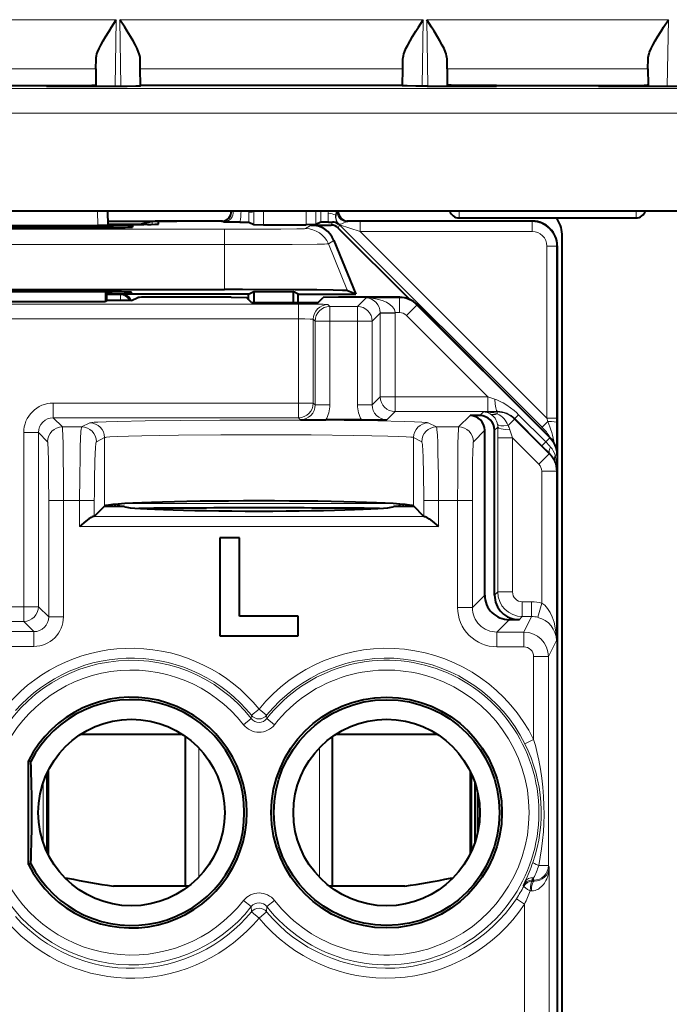
# Model space of a CAD drawing. Extents: x 0 to 420, y 0 to 297.
# Drawn here: x 364 to 374, y 129 to 145 of the extents above; entities that cross this region are included whole.
import ezdxf

# ---------------------------------------------------------------- set-up
doc = ezdxf.new("R2010")
doc.units = 0

msp = doc.modelspace()

# ---------------------------------------------------------------- linework, layer by layer
at = {"color": 7, "lineweight": 18}
for p, q in [((361.187744, 144.732269), (365.127045, 144.732269)), ((365.127045, 144.732269), (365.108154, 143.648911)), ((365.184143, 144.732269), (365.203033, 143.649048)), ((365.184143, 144.732269), (370.130646, 144.732269)), ((370.130646, 144.732269), (370.111725, 143.649048)), ((370.187744, 144.732269), (370.206635, 143.648911)), ((370.187744, 144.732269), (374.127045, 144.732269)), ((374.127045, 144.732269), (374.108154, 143.648911)), ((361.521057, 143.933929), (364.793701, 143.933929)), ((365.518066, 143.933929), (369.796722, 143.933929)), ((370.521057, 143.933929), (373.793732, 143.933929)), ((364.635193, 143.662262), (364.634949, 143.648911)), ((370.679596, 143.662262), (370.67984, 143.648911)), ((373.635193, 143.662262), (373.634949, 143.648911)), ((341.587433, 143.608994), (379.027344, 143.608994)), ((340.787567, 143.209045), (379.827209, 143.209045)), ((364.822754, 141.613602), (364.826904, 141.376724)), ((367.28656, 141.431549), (367.28656, 141.608459)), ((367.366241, 141.391724), (367.366241, 141.613602)), ((367.526215, 141.39035), (367.526215, 141.613602)), ((368.221405, 141.613602), (368.221405, 141.39035)), ((368.381378, 141.613602), (368.381378, 141.391724)), ((368.46106, 141.431549), (368.46106, 141.613602)), ((368.583282, 141.578735), (368.586609, 141.613556)), ((368.702637, 141.548706), (368.715088, 141.613541)), ((368.725739, 141.613586), (368.710114, 141.547379)), ((370.7146, 141.502258), (370.7146, 141.613342)), ((373.600159, 141.502258), (373.600159, 141.613342)), ((365.7117, 141.444916), (365.7117, 141.396759)), ((366.875824, 141.433258), (366.843994, 141.447418)), ((368.632294, 141.383545), (368.652832, 141.433167)), ((368.710114, 141.547379), (368.702637, 141.548706)), ((368.760681, 141.397583), (368.756622, 141.396469)), ((368.888062, 141.44043), (368.903625, 141.447418)), ((369.104614, 141.440765), (368.888062, 141.44043)), ((371.906311, 141.440765), (369.104614, 141.440765)), ((369.104614, 141.280777), (369.104614, 141.440765)), ((371.906311, 141.440765), (371.913818, 141.448288)), ((371.906311, 141.280777), (371.906311, 141.440765)), ((366.888306, 141.315338), (359.859314, 141.315338)), ((365.07309, 141.346954), (365.073608, 141.376526)), ((366.888306, 141.066422), (366.888306, 141.315338)), ((368.213623, 141.326752), (368.304047, 141.383545)), ((368.745422, 141.33667), (368.767975, 141.391144)), ((368.767975, 141.391144), (372.069214, 138.089905)), ((369.104614, 141.280777), (368.767975, 141.391144)), ((371.906311, 141.280777), (369.104614, 141.280777)), ((369.104614, 141.280777), (372.146301, 138.23909)), ((368.583954, 141.077835), (368.674408, 141.134644)), ((368.583954, 141.077835), (368.894989, 140.31514)), ((366.888306, 141.066422), (359.859314, 141.066422)), ((366.888306, 141.066422), (366.888306, 140.332291)), ((372.146301, 141.040787), (372.306305, 141.040787)), ((372.146301, 141.040787), (372.146301, 138.23909)), ((372.306305, 141.040787), (372.313812, 141.048309)), ((372.306305, 141.040787), (372.306305, 138.23909)), ((365.054199, 140.266144), (365.054688, 140.294067)), ((365.194336, 140.24855), (364.973816, 140.24855)), ((365.194336, 140.168564), (364.973816, 140.168564)), ((365.194183, 140.152435), (365.194336, 140.168564)), ((365.194336, 140.24855), (365.213806, 140.258286)), ((365.194336, 140.24855), (365.194336, 140.168564)), ((369.199005, 140.198441), (369.057953, 140.057404)), ((369.199005, 140.198441), (369.743103, 140.198441)), ((369.748016, 140.208282), (369.743103, 140.198441)), ((369.743103, 140.198441), (369.743103, 139.958481)), ((368.097961, 140.096497), (358.649658, 140.096497)), ((368.097961, 140.096497), (368.097961, 139.856537)), ((368.577881, 140.088272), (368.608765, 140.057404)), ((369.057953, 140.057404), (368.608765, 140.057404)), ((368.608765, 139.817444), (368.608765, 140.057404)), ((369.057953, 139.817444), (369.057953, 140.057404)), ((369.430725, 139.950241), (369.297913, 139.817444)), ((369.430725, 139.950531), (369.430695, 139.954071)), ((369.430725, 139.950241), (369.430725, 138.585175)), ((369.430725, 139.950241), (369.670685, 139.950241)), ((369.430908, 139.954361), (369.670624, 139.958481)), ((369.670624, 139.958481), (369.743103, 139.958481)), ((369.670685, 139.950241), (369.670624, 139.958481)), ((369.670685, 139.950241), (369.670685, 138.585175)), ((370.02594, 140.081268), (369.856232, 139.911606)), ((370.030853, 140.09111), (370.02594, 140.081268)), ((372.191772, 137.914856), (370.02594, 140.081268)), ((368.097961, 139.856537), (358.649658, 139.856537)), ((368.097961, 138.483231), (368.097961, 139.856537)), ((368.337921, 138.483231), (368.337921, 139.848312)), ((368.337921, 139.848312), (368.368774, 139.817444)), ((368.368774, 138.452362), (368.368774, 139.817444)), ((368.608765, 139.817444), (368.368774, 139.817444)), ((368.608765, 138.452362), (368.608765, 139.817444)), ((369.057953, 139.817444), (368.608765, 139.817444)), ((369.057953, 138.452362), (369.057953, 139.817444)), ((369.057953, 139.817444), (369.297913, 139.817444)), ((369.297913, 138.452362), (369.297913, 139.817444)), ((371.182312, 138.585175), (369.856232, 139.911606)), ((369.297913, 138.452362), (369.430725, 138.585175)), ((369.430725, 138.585175), (369.670685, 138.585175)), ((371.182312, 138.585175), (369.670685, 138.585175)), ((369.670685, 138.345215), (369.670685, 138.585175)), ((371.299805, 138.546158), (371.182312, 138.585175)), ((371.182312, 138.345215), (371.182312, 138.585175)), ((364.0979, 138.243271), (364.0979, 138.483231)), ((368.097961, 138.483231), (364.0979, 138.483231)), ((368.337921, 138.483231), (368.097961, 138.483231)), ((368.097961, 138.243271), (368.097961, 138.483231)), ((368.368774, 138.452362), (368.337921, 138.483231)), ((368.608765, 138.452362), (368.368774, 138.452362)), ((369.057953, 138.452362), (369.297913, 138.452362)), ((369.537903, 138.212402), (369.670685, 138.345215)), ((371.182312, 138.345215), (369.670685, 138.345215)), ((371.339081, 138.345428), (371.182312, 138.345215)), ((371.339081, 138.345428), (371.33609, 138.339478)), ((364.0979, 138.243271), (364.247742, 138.093414)), ((368.097961, 138.243271), (364.0979, 138.243271)), ((368.128815, 138.212402), (368.097961, 138.243271)), ((370.89386, 138.27951), (370.707764, 138.093414)), ((371.113831, 138.339478), (371.053833, 138.27951)), ((371.33609, 138.339478), (371.113831, 138.339478)), ((371.33609, 138.339478), (371.33609, 138.309189)), ((371.618896, 138.222336), (371.513489, 138.116943)), ((371.622681, 138.229919), (371.618896, 138.222336)), ((372.184753, 137.656509), (371.618896, 138.222336)), ((372.064758, 137.787842), (371.622681, 138.229919)), ((371.622833, 138.230087), (371.686188, 138.293472)), ((372.128265, 137.851364), (371.686188, 138.293472)), ((372.069214, 138.089905), (372.164307, 138.184998)), ((372.146301, 138.23909), (372.306305, 138.23909)), ((372.146301, 138.23909), (372.164307, 138.184998)), ((372.306305, 138.23909), (372.306244, 138.166962)), ((364.561646, 138.093414), (364.247742, 138.093414)), ((364.561646, 138.093414), (364.695496, 138.160324)), ((370.212128, 138.160324), (370.345978, 138.093414)), ((370.707764, 138.093414), (370.345978, 138.093414)), ((371.13382, 138.039551), (370.947723, 137.853455)), ((371.345825, 138.091568), (371.293823, 138.039551)), ((371.345825, 138.091568), (371.345551, 137.916367)), ((371.541931, 138.047699), (371.58551, 137.916367)), ((372.042572, 138.078873), (372.069214, 138.089905)), ((372.306244, 138.166962), (372.304718, 137.726639)), ((363.85791, 138.003311), (363.61795, 138.003311)), ((363.61795, 138.003311), (363.61795, 135.164139)), ((363.85791, 138.003311), (363.85791, 135.164139)), ((363.85791, 138.003311), (364.007782, 137.853455)), ((364.801483, 137.853455), (364.935333, 137.920364)), ((364.935333, 137.920364), (364.935333, 136.80336)), ((369.97226, 137.920364), (369.97226, 136.80336)), ((369.97226, 137.920364), (370.10614, 137.853455)), ((371.345551, 137.916367), (371.345551, 135.404114)), ((371.58551, 137.916367), (371.345551, 137.916367)), ((372.015076, 137.486832), (371.58551, 137.916367)), ((371.58551, 137.916367), (371.58551, 135.404114)), ((372.191772, 137.914856), (372.128265, 137.851364)), ((372.196686, 137.924713), (372.191772, 137.914856)), ((372.188782, 137.664597), (372.064758, 137.787842)), ((372.064941, 137.78801), (372.128265, 137.851364)), ((372.184753, 137.656509), (372.015076, 137.486832)), ((372.188782, 137.664597), (372.184753, 137.656509)), ((372.308899, 137.63208), (372.282959, 137.63208)), ((372.313812, 137.641876), (372.308899, 137.63208)), ((372.308899, 137.38765), (372.308899, 137.63208)), ((372.308899, 137.38765), (372.30191, 137.373688)), ((372.30191, 137.373688), (372.06192, 137.373688)), ((372.06192, 135.222748), (372.06192, 137.373688)), ((372.30191, 134.612442), (372.30191, 137.373688)), ((364.024231, 136.8936), (364.264221, 136.8936)), ((364.024231, 134.997818), (364.024231, 136.8936)), ((364.528687, 136.8936), (364.264221, 136.8936)), ((364.264221, 134.997818), (364.264221, 136.8936)), ((364.768555, 136.8936), (364.528687, 136.8936)), ((364.528687, 136.473969), (364.528687, 136.8936)), ((364.768555, 136.636566), (364.768555, 136.8936)), ((365.121948, 136.833649), (365.088562, 136.800293)), ((365.316376, 136.846909), (369.591248, 136.846909)), ((369.785675, 136.833649), (369.819031, 136.800293)), ((370.139069, 136.636566), (370.139069, 136.8936)), ((370.139069, 136.8936), (370.378906, 136.8936)), ((370.691284, 136.8936), (370.378906, 136.8936)), ((370.378906, 136.473969), (370.378906, 136.8936)), ((370.931244, 136.8936), (370.691284, 136.8936)), ((370.691284, 135.149826), (370.691284, 136.8936)), ((370.931244, 135.149826), (370.931244, 136.8936)), ((364.75293, 136.633865), (370.154694, 136.633865)), ((364.528687, 136.473969), (370.378906, 136.473969)), ((370.931244, 135.149826), (371.13382, 135.352371)), ((371.293823, 135.352371), (371.345551, 135.404114)), ((371.58551, 135.404114), (371.345551, 135.404114)), ((363.129639, 135.164139), (363.61795, 135.164139)), ((363.85791, 135.164139), (363.61795, 135.164139)), ((363.61795, 134.924179), (363.61795, 135.164139)), ((363.85791, 135.164139), (364.024231, 134.997818)), ((370.931244, 135.149826), (370.691284, 135.149826)), ((371.897827, 135.244141), (371.745483, 135.244141)), ((371.745483, 135.244141), (371.745483, 135.004181)), ((371.897827, 135.244141), (371.897827, 135.004181)), ((372.06192, 135.222748), (372.000458, 134.991028)), ((364.024231, 134.997818), (364.264221, 134.997818)), ((371.693756, 134.952438), (371.745483, 135.004181)), ((371.897827, 135.004181), (371.745483, 135.004181)), ((371.897827, 135.004181), (371.770691, 134.749878)), ((363.129639, 134.924179), (363.61795, 134.924179)), ((363.61795, 134.924179), (363.784271, 134.757858)), ((371.331207, 134.749878), (371.533752, 134.952438)), ((362.963348, 134.757858), (363.784271, 134.757858)), ((363.784271, 134.757858), (363.784271, 134.517899)), ((371.331207, 134.749878), (371.331207, 134.509918)), ((371.331207, 134.749878), (371.770691, 134.749878)), ((371.770691, 134.749878), (371.770691, 134.509918)), ((362.963348, 134.517899), (363.784271, 134.517899)), ((371.331207, 134.509918), (371.770691, 134.509918)), ((372.30191, 134.612442), (372.170654, 134.349915)), ((372.170654, 134.349915), (371.930664, 134.349915)), ((371.930664, 134.349915), (371.930664, 133.002121)), ((372.170654, 134.349915), (372.170654, 130.945084)), ((367.329529, 133.393906), (367.327881, 133.339813)), ((367.329529, 133.393906), (367.453796, 133.494659)), ((367.578064, 133.393906), (367.453796, 133.494659)), ((367.578064, 133.393906), (367.579712, 133.339813)), ((367.327545, 133.339539), (367.201996, 133.241119)), ((367.705627, 133.241119), (367.579712, 133.339813)), ((364.556885, 133.090088), (366.190735, 133.090088)), ((368.716888, 133.090088), (370.350739, 133.090088)), ((371.787872, 132.931), (371.930664, 133.002121)), ((366.470215, 130.755524), (366.470215, 132.861053)), ((368.437408, 130.755524), (368.437408, 132.861053)), ((363.935181, 131.317627), (363.935181, 132.29895)), ((372.170654, 130.945084), (372.013702, 130.945084)), ((372.182526, 130.921371), (372.170654, 130.945084)), ((372.182526, 130.921371), (372.182526, 127.866333)), ((364.333801, 130.699783), (364.333801, 130.737579)), ((370.573822, 130.699783), (370.573822, 130.737579)), ((371.761505, 130.620422), (371.787659, 130.678864)), ((371.930664, 130.705124), (371.902649, 130.705124)), ((371.911255, 130.690765), (371.902649, 130.705124)), ((371.902679, 130.705383), (371.930664, 130.742355)), ((371.937927, 130.690643), (371.911255, 130.690765)), ((371.930664, 130.705124), (371.930664, 130.742355)), ((371.937927, 130.690643), (371.930664, 130.705124)), ((371.770325, 130.606522), (371.761505, 130.620422)), ((371.893524, 130.53067), (371.874481, 130.530792)), ((367.201996, 130.375458), (367.327881, 130.276764)), ((367.580078, 130.277039), (367.705627, 130.375458)), ((371.649231, 130.404739), (371.782532, 130.316299)), ((367.327881, 130.276764), (367.330505, 130.190796)), ((367.330505, 130.190796), (367.453796, 130.088867)), ((367.577118, 130.190796), (367.453796, 130.088867)), ((367.579712, 130.276764), (367.577118, 130.190796)), ((371.782532, 130.316299), (371.782532, 127.866333))]:
    msp.add_line(p, q, dxfattribs=at)
at = {"color": 7, "lineweight": 40}
for p, q in [((364.793701, 143.933929), (364.795837, 144.091904)), ((365.518066, 143.933929), (365.51535, 144.092224)), ((369.796722, 143.933929), (369.799438, 144.092224)), ((370.521057, 143.933929), (370.518951, 144.091904)), ((373.793732, 143.933929), (373.795837, 144.091904)), ((364.793701, 143.933929), (364.795349, 143.672607)), ((365.522156, 143.662262), (365.518066, 143.933929)), ((369.792633, 143.662262), (369.796722, 143.933929)), ((370.521057, 143.933929), (370.51944, 143.672607)), ((373.793732, 143.933929), (373.795349, 143.672607)), ((362.323853, 143.662262), (363.990906, 143.662262)), ((363.990448, 143.648911), (363.990906, 143.662262)), ((363.990448, 143.648911), (365.122498, 143.648911)), ((363.990906, 143.662262), (364.635193, 143.662262)), ((364.795349, 143.672607), (364.794922, 143.648911)), ((365.522217, 143.655899), (365.522156, 143.662262)), ((369.792633, 143.662262), (365.522156, 143.662262)), ((369.792572, 143.655899), (369.792633, 143.662262)), ((370.192261, 143.648911), (371.324341, 143.648911)), ((370.51944, 143.672607), (370.519867, 143.648911)), ((371.323853, 143.662262), (370.679596, 143.662262)), ((371.324341, 143.648911), (371.323853, 143.662262)), ((371.323853, 143.662262), (372.990906, 143.662262)), ((372.990448, 143.648911), (372.990906, 143.662262)), ((372.990448, 143.648911), (374.122528, 143.648911)), ((372.990906, 143.662262), (373.635193, 143.662262)), ((373.795349, 143.672607), (373.794922, 143.648911)), ((380.087555, 141.613602), (328.227234, 141.613602)), ((364.982788, 141.613602), (364.986908, 141.378128)), ((367.286255, 141.608688), (367.282684, 141.613113)), ((367.28656, 141.608459), (367.346649, 141.608459)), ((367.346863, 141.612793), (367.346649, 141.608475)), ((364.985687, 141.448288), (365.725159, 141.448288)), ((364.986511, 141.400467), (365.533813, 141.400467)), ((364.986572, 141.396347), (365.576141, 141.396347)), ((365.7117, 141.444916), (365.533813, 141.400467)), ((365.725159, 141.448288), (366.11145, 141.448288)), ((365.814148, 141.398727), (365.814941, 141.444794)), ((366.860657, 141.448288), (366.11145, 141.448288)), ((366.860657, 141.448288), (366.215057, 141.448288)), ((367.138184, 141.432922), (366.875824, 141.433258)), ((367.138184, 141.432922), (367.286163, 141.43161)), ((367.28656, 141.431549), (367.366241, 141.391724)), ((368.46106, 141.431549), (368.381378, 141.391724)), ((368.586304, 141.432892), (368.461456, 141.43161)), ((368.586304, 141.432892), (368.652832, 141.433167)), ((371.913818, 141.448288), (368.886963, 141.448288)), ((371.913879, 141.448288), (368.886963, 141.448288)), ((370.7146, 141.502258), (373.600159, 141.502258)), ((361.674011, 141.376526), (365.073608, 141.376526)), ((361.674957, 141.346954), (365.072662, 141.346954)), ((361.920715, 141.376724), (364.826904, 141.376724)), ((364.986572, 141.378067), (364.826904, 141.376724)), ((365.393097, 141.373718), (365.392273, 141.349747)), ((367.366394, 141.391678), (367.526215, 141.39035)), ((367.526215, 141.39035), (368.221405, 141.39035)), ((368.381226, 141.391678), (368.221405, 141.39035)), ((368.304047, 141.383545), (368.632294, 141.383545)), ((368.745422, 141.33667), (369.906586, 140.175522)), ((372.393799, 105.838165), (372.393799, 141.238159)), ((368.674408, 141.134644), (369.031891, 140.258286)), ((372.313812, 141.048355), (372.313812, 137.644287)), ((372.313812, 140.248291), (372.313812, 141.048309)), ((359.859314, 140.332291), (366.888306, 140.332291)), ((365.054291, 140.294067), (361.693329, 140.294067)), ((364.948303, 140.294067), (364.948883, 140.139969)), ((364.973816, 140.152435), (364.973816, 140.294067)), ((365.37381, 140.268936), (365.37381, 140.29126)), ((367.283813, 140.258286), (367.367584, 140.300171)), ((367.367584, 140.300171), (367.367584, 140.121704)), ((367.367584, 140.300171), (368.01001, 140.300171)), ((368.01001, 140.300171), (368.01001, 140.121704)), ((368.093811, 140.258286), (368.01001, 140.300171)), ((369.031891, 140.258286), (368.894989, 140.31514)), ((361.798737, 140.139969), (364.948883, 140.139969)), ((364.973816, 140.152435), (364.948883, 140.139969)), ((365.054199, 140.266144), (364.973816, 140.266144)), ((365.37381, 140.152435), (364.973816, 140.152435)), ((367.283813, 140.258286), (365.213806, 140.258286)), ((365.37381, 140.152435), (365.477478, 140.204254)), ((366.999512, 140.208282), (365.717316, 140.208282)), ((366.999512, 140.208282), (367.247986, 140.204102)), ((367.330383, 140.121704), (367.247986, 140.204102)), ((367.283813, 140.168289), (367.283813, 140.258286)), ((367.330383, 140.121704), (368.417236, 140.121704)), ((368.093811, 140.121704), (368.093811, 140.258286)), ((368.093811, 140.258286), (369.031891, 140.258286)), ((368.417236, 140.121704), (368.499634, 140.204102)), ((368.748108, 140.208282), (368.499634, 140.204102)), ((369.748016, 140.208282), (368.748108, 140.208282)), ((372.313812, 137.644287), (372.313812, 140.248291)), ((372.196686, 137.924713), (370.030853, 140.09111)), ((369.124664, 138.208282), (368.542053, 138.208282)), ((371.053833, 138.27951), (370.89386, 138.27951)), ((371.13382, 135.352371), (371.13382, 138.039551)), ((371.293823, 135.352371), (371.293823, 138.039551)), ((372.313812, 137.641876), (372.313812, 109.334694)), ((364.932281, 136.800293), (364.768555, 136.636566)), ((364.932281, 136.800293), (364.935333, 136.80336)), ((364.932281, 136.800293), (365.253815, 136.800293)), ((365.181824, 136.800293), (365.146423, 136.835663)), ((369.653809, 136.800293), (369.975342, 136.800293)), ((369.761169, 136.835663), (369.7258, 136.800293)), ((369.975342, 136.800293), (369.97226, 136.80336)), ((370.139069, 136.636566), (369.975342, 136.800293)), ((364.768555, 136.636566), (364.75293, 136.633865)), ((370.139069, 136.636566), (370.154694, 136.633865)), ((366.813812, 136.288284), (366.813812, 134.688293)), ((367.13382, 136.288284), (366.813812, 136.288284)), ((367.13382, 135.008286), (367.13382, 136.288284)), ((368.093811, 135.008286), (367.13382, 135.008286)), ((368.093811, 134.688293), (368.093811, 135.008286)), ((371.693756, 134.952438), (371.533752, 134.952438)), ((366.813812, 134.688293), (368.093811, 134.688293)), ((364.554047, 133.088287), (366.193573, 133.088287)), ((368.71405, 133.088287), (370.353577, 133.088287)), ((366.253815, 130.608292), (366.253815, 133.047638)), ((368.653809, 130.608292), (368.653809, 133.047638)), ((363.693817, 130.963379), (363.693817, 132.653198)), ((363.734314, 132.643524), (363.693817, 132.653198)), ((363.992981, 132.443649), (363.992981, 131.172928)), ((364.013794, 132.487091), (364.013794, 131.129486)), ((370.893799, 132.487122), (370.893799, 131.129456)), ((370.914642, 132.44368), (370.914642, 131.172897)), ((370.973816, 132.294952), (370.973816, 131.321625)), ((371.017853, 132.137009), (371.017853, 131.479568)), ((371.053802, 131.815277), (371.053802, 131.801285)), ((363.734314, 130.973053), (363.693817, 130.963379)), ((364.286774, 130.74585), (364.333801, 130.737579)), ((370.573822, 130.737579), (370.62085, 130.74585)), ((370.573822, 130.737579), (370.62085, 130.74585)), ((366.253815, 130.608292), (365.079041, 130.608292)), ((366.306763, 130.608292), (365.079041, 130.608292)), ((369.828583, 130.608292), (368.600861, 130.608292)), ((369.828583, 130.608292), (368.653809, 130.608292))]:
    msp.add_line(p, q, dxfattribs=at)
for points in [[(364.795837, 144.091904), (364.797943, 144.118027), (364.803162, 144.145401), (364.81134, 144.17482), (364.821899, 144.205109), (364.845673, 144.261322), (364.873962, 144.31871), (364.911224, 144.387009), (364.951385, 144.455521), (365.008087, 144.547379), (365.047241, 144.608902), (365.127045, 144.732269)], [(365.51535, 144.092224), (365.513214, 144.118317), (365.507965, 144.14563), (365.499756, 144.175095), (365.489166, 144.205414), (365.465424, 144.261536), (365.437164, 144.318832), (365.399872, 144.387146), (365.35968, 144.455704), (365.303009, 144.547501), (365.263885, 144.608978), (365.184143, 144.732269)], [(369.799438, 144.092224), (369.801575, 144.118317), (369.806824, 144.14563), (369.815033, 144.175095), (369.825623, 144.205414), (369.849365, 144.261536), (369.877625, 144.318832), (369.914917, 144.387146), (369.955109, 144.455704), (370.01178, 144.547501), (370.050873, 144.608978), (370.130646, 144.732269)], [(370.518951, 144.091904), (370.516846, 144.118027), (370.511627, 144.145401), (370.503418, 144.17482), (370.492889, 144.205109), (370.469116, 144.261322), (370.440826, 144.31871), (370.403534, 144.387009), (370.363373, 144.455521), (370.306671, 144.547379), (370.267548, 144.608902), (370.187744, 144.732269)], [(373.795837, 144.091904), (373.797943, 144.118027), (373.803162, 144.145401), (373.81134, 144.17482), (373.821899, 144.205109), (373.845673, 144.261322), (373.873962, 144.31871), (373.911224, 144.387009), (373.951385, 144.455521), (374.008087, 144.547379), (374.047241, 144.608902), (374.127045, 144.732269)], [(364.635193, 143.662262), (364.729675, 143.664261), (364.765167, 143.666565), (364.787811, 143.669464), (364.792999, 143.670837), (364.794495, 143.671539), (364.795074, 143.672012), (364.795258, 143.672241), (364.795349, 143.672607)], [(365.122498, 143.648911), (365.304718, 143.649673), (365.44696, 143.65181), (365.503418, 143.653778), (365.5177, 143.654846), (365.521698, 143.655548), (365.522064, 143.655701), (365.522156, 143.655777), (365.522217, 143.655899)], [(370.192261, 143.648911), (370.010071, 143.649673), (369.867828, 143.65181), (369.811371, 143.653778), (369.797058, 143.654846), (369.79306, 143.655548), (369.792725, 143.655701), (369.792633, 143.655777), (369.792572, 143.655899)], [(370.679596, 143.662262), (370.585083, 143.664261), (370.549591, 143.666565), (370.526978, 143.669464), (370.52179, 143.670837), (370.520294, 143.671539), (370.519714, 143.672012), (370.519531, 143.672241), (370.51944, 143.672607)], [(373.635193, 143.662262), (373.729675, 143.664261), (373.765167, 143.666565), (373.787811, 143.669464), (373.792999, 143.670837), (373.794495, 143.671539), (373.795074, 143.672012), (373.795258, 143.672241), (373.795349, 143.672607)], [(374.122528, 143.648911), (374.304718, 143.649673), (374.44696, 143.65181), (374.503418, 143.653778), (374.5177, 143.654846), (374.521698, 143.655548), (374.522064, 143.655701), (374.522156, 143.655777), (374.522217, 143.655899)], [(368.894989, 140.31514), (368.893951, 140.315445), (368.890076, 140.316055), (368.864075, 140.317856), (368.816742, 140.319641), (368.6604, 140.322998), (368.393799, 140.326355), (368.045349, 140.329086), (367.182831, 140.332108), (366.888306, 140.332291)], [(364.75293, 136.633865), (364.746918, 136.632721), (364.732727, 136.627106), (364.71637, 136.618042), (364.680084, 136.593597), (364.631134, 136.556519), (364.528687, 136.473969)], [(370.154694, 136.633865), (370.160706, 136.632721), (370.174896, 136.627106), (370.191254, 136.618042), (370.227539, 136.593597), (370.276489, 136.556519), (370.378906, 136.473969)]]:
    msp.add_lwpolyline(points, dxfattribs=at)
at = {"color": 7, "lineweight": 18}
for points in [[(368.888062, 141.44043), (368.881165, 141.439514), (368.864563, 141.433899), (368.834351, 141.420212), (368.801941, 141.40686), (368.784424, 141.401642), (368.770142, 141.39888), (368.762146, 141.397858), (368.7612, 141.39772), (368.761047, 141.397675)], [(366.888306, 141.315338), (367.451233, 141.316437), (367.809204, 141.318604), (368.068024, 141.32164), (368.166077, 141.323837), (368.195312, 141.324997), (368.210968, 141.326172), (368.213135, 141.326553), (368.213623, 141.326752)], [(366.888306, 141.066422), (367.4646, 141.067108), (367.996185, 141.069244), (368.402496, 141.072784), (368.523041, 141.074921), (368.560242, 141.076065), (368.580444, 141.07724), (368.583282, 141.077637), (368.583954, 141.077835)], [(368.097961, 140.096497), (368.292908, 140.095779), (368.498413, 140.092743), (368.56778, 140.089844), (368.576416, 140.088806), (368.577606, 140.08844), (368.577881, 140.088272)], [(368.097961, 139.856537), (368.2005, 139.855728), (368.285797, 139.853363), (368.324615, 139.850922), (368.334717, 139.849533), (368.337433, 139.848724), (368.33783, 139.84845), (368.337921, 139.848312)], [(371.299805, 138.546158), (371.331635, 138.534729), (371.363007, 138.521729), (371.397797, 138.505402), (371.432037, 138.487457), (371.494995, 138.449554), (371.555878, 138.40683), (371.614563, 138.359741), (371.65097, 138.327347), (371.686188, 138.293472)], [(364.695496, 138.160324), (364.701294, 138.162186), (364.725769, 138.165955), (364.76712, 138.169678), (364.825073, 138.173325), (364.962036, 138.179367), (365.144287, 138.185028), (365.595795, 138.194275), (366.165497, 138.201248), (366.817139, 138.205521), (367.509277, 138.206818), (368.197968, 138.205032), (368.839264, 138.200317), (369.392517, 138.192932), (369.822388, 138.18338), (369.986725, 138.17778), (370.10791, 138.17186), (370.174072, 138.166794), (370.195282, 138.164215), (370.208527, 138.161621), (370.212128, 138.160324)], [(364.264221, 136.8936), (364.263397, 137.262253), (364.260895, 137.609558), (364.258301, 137.807144), (364.255005, 137.964096), (364.251953, 138.049576), (364.250305, 138.076157), (364.248596, 138.090775), (364.248016, 138.09288), (364.247742, 138.093414)], [(364.561646, 138.093414), (364.560822, 138.092545), (364.559174, 138.088654), (364.557556, 138.081909), (364.554352, 138.06012), (364.55072, 138.020905), (364.544159, 137.904495), (364.539398, 137.7724), (364.535492, 137.618195), (364.530365, 137.267899), (364.528687, 136.8936)], [(370.378906, 136.8936), (370.376923, 137.300003), (370.370819, 137.675842), (370.36618, 137.83522), (370.360535, 137.964127), (370.354401, 138.049591), (370.351074, 138.076172), (370.347687, 138.090775), (370.346558, 138.09288), (370.345978, 138.093414)], [(370.691284, 136.8936), (370.692108, 137.262161), (370.694611, 137.609253), (370.697174, 137.806976), (370.70047, 137.964096), (370.703552, 138.049576), (370.7052, 138.076157), (370.706909, 138.090775), (370.707458, 138.09288), (370.707764, 138.093414)], [(364.935333, 137.920364), (364.938446, 137.9216), (364.949707, 137.924088), (364.96756, 137.926544), (365.022583, 137.931351), (365.150269, 137.938217), (365.325928, 137.944489), (365.541656, 137.950058), (365.824432, 137.955429), (366.139435, 137.959778), (366.83252, 137.965363), (367.562317, 137.966812), (368.304199, 137.96402), (368.990997, 137.956848), (369.292236, 137.95163), (369.55191, 137.945374), (369.723236, 137.939621), (369.854248, 137.93335), (369.929382, 137.927689), (369.953522, 137.924774), (369.968384, 137.921844), (369.97226, 137.920364)], [(364.024231, 136.8936), (364.022949, 137.2612), (364.020203, 137.518875), (364.01532, 137.742477), (364.012421, 137.811249), (364.009338, 137.847687), (364.008301, 137.852463), (364.007935, 137.853226), (364.007782, 137.853455)], [(370.931244, 136.8936), (370.932861, 137.302032), (370.935364, 137.523163), (370.938843, 137.696716), (370.942596, 137.801849), (370.944611, 137.833527), (370.946686, 137.85054), (370.947388, 137.852905), (370.947723, 137.853455)], [(372.013702, 130.945084), (372.039215, 131.080627), (372.060242, 131.21727), (372.076874, 131.354889), (372.089111, 131.493362), (372.096893, 131.632538), (372.100281, 131.772202), (372.098938, 131.922073), (372.092499, 132.071655), (372.080994, 132.220612), (372.064362, 132.368622), (372.042664, 132.515503), (372.015839, 132.661072), (371.983826, 132.805176), (371.958527, 132.904114), (371.930664, 133.002121)], [(372.182526, 130.921371), (372.17984, 130.871552), (372.172455, 130.822113), (372.160248, 130.773422), (372.142944, 130.725937), (372.131622, 130.701569), (372.118683, 130.677811), (372.105682, 130.65715), (372.091217, 130.637222), (372.064545, 130.606918), (372.033386, 130.579636), (372.01593, 130.567474), (371.997284, 130.556641), (371.977753, 130.547455), (371.957092, 130.540039), (371.926117, 130.533005), (371.893524, 130.53067)]]:
    msp.add_lwpolyline(points, dxfattribs=at)
at = {"color": 7, "lineweight": 40}
for centre, radius in [((369.533813, 131.808289), 1.880496), ((369.533813, 131.808289), 1.84), ((365.37381, 131.808289), 1.52), ((369.533813, 131.808289), 1.52)]:
    msp.add_circle(centre, radius, dxfattribs=at)
for centre, radius, start, end in [((366.843994, 141.607407), 0.159981, 269.992635, 2.225011), ((368.903625, 141.607407), 0.159981, 177.773814, 270.007278), ((370.714539, 141.662109), 0.159836, 197.698012, 270.026342), ((373.60025, 141.662109), 0.159836, 269.973653, 342.302029), ((365.642059, 148.648071), 7.251735, 269.479189, 271.358276), ((366.001404, 127.327744), 14.120564, 89.553486, 91.175649), ((366.10498, 127.312332), 14.135984, 89.553834, 91.174891), ((368.654175, 141.271637), 0.161507, 50.62459, 90.477446), ((371.913818, 141.048309), 0.399977, 359.99901, 90.001), ((371.91391, 141.04837), 0.399909, 359.996042, 90.00395), ((371.993805, 141.238159), 0.399991, 0.000171, 41.319339), ((365.160645, 152.5979), 11.250954, 269.551882, 271.178793), ((365.161682, 130.161652), 11.214891, 88.818284, 90.449948), ((368.304077, 140.983551), 0.399976, 22.19303, 90.002871), ((368.632263, 141.223511), 0.160024, 45.004772, 89.995249), ((365.142334, 129.07309), 11.220999, 88.818742, 90.449518), ((365.142242, 151.510986), 11.244851, 269.551445, 271.17925), ((365.213806, 140.098297), 0.159993, 19.777178, 90.003848), ((365.654449, 135.705063), 4.503229, 89.200208, 92.248904), ((369.748016, 139.80835), 0.399931, 44.992362, 90.000563), ((368.556396, 160.023743), 21.815489, 268.876937, 269.962322), ((369.110291, 160.023743), 21.815489, 270.03768, 271.123065), ((370.89386, 138.039551), 0.239946, 359.996428, 90.003534), ((371.053864, 138.039551), 0.239946, 359.996464, 90.003575), ((371.913788, 137.641891), 0.400024, 359.998146, 44.990504), ((367.453796, -90.969284), 227.743615, 89.506542, 90.493456), ((371.533722, 135.352341), 0.399909, 179.996071, 270.003966), ((371.693726, 135.352341), 0.399909, 179.996043, 270.003959), ((365.37381, 131.808289), 1.880494, 206.698726, 153.301274), ((365.37381, 131.808289), 1.84, 206.996413, 153.003587), ((340.91272, 131.781952), 22.837757, 0.06606, 2.162029), ((340.912445, 131.834625), 22.838017, 357.837991, 359.933936), ((369.241882, 156.800491), 26.520981, 259.335183, 260.969258), ((369.241882, 156.800491), 26.520981, 259.335183, 260.969258), ((365.665741, 156.800491), 26.520981, 279.030744, 280.664819)]:
    msp.add_arc(centre, radius, start, end, dxfattribs=at)
at = {"color": 7, "lineweight": 18}
for centre, radius, start, end in [((366.871765, 141.595123), 0.161891, 271.434044, 6.541059), ((366.57016, 141.591888), 0.589955, 344.366855, 2.11338), ((369.209808, 141.518707), 0.629399, 174.526196, 187.835533), ((368.457367, 140.784653), 0.803366, 72.224176, 80.989644), ((368.859802, 141.518829), 0.159996, 169.234753, 229.865731), ((368.867279, 141.517334), 0.160005, 169.174005, 228.401762), ((371.906311, 141.040771), 0.399996, 0.001548, 89.998452), ((371.906311, 141.040787), 0.239986, 359.998988, 90.000986), ((369.18396, 139.953354), 0.246177, 0.233108, 86.491259), ((369.743073, 139.798431), 0.400014, 44.996306, 89.994648), ((369.743103, 139.798508), 0.159972, 44.992293, 90.000645), ((364.097839, 138.003342), 0.479891, 89.996048, 180.003929), ((368.128937, 138.45224), 0.239837, 269.97071, 0.029293), ((368.128784, 138.452362), 0.479964, 329.435026, 0.001265), ((369.537933, 138.452362), 0.479965, 179.998748, 210.564969), ((369.537781, 138.45224), 0.239837, 179.970703, 270.029292), ((371.342773, 137.947922), 0.397425, 45.214039, 90.533167), ((364.097778, 138.003433), 0.239837, 89.970708, 180.029297), ((371.110413, 137.479248), 0.860161, 74.787867, 89.773472), ((371.104797, 138.108063), 0.231617, 59.309702, 87.765984), ((371.276398, 138.429977), 0.13425, 246.493847, 296.300884), ((371.096893, 138.092499), 0.249049, 10.194185, 59.573135), ((371.33606, 137.939468), 0.400014, 45.005032, 89.994648), ((371.200806, 138.006927), 0.331303, 19.384379, 65.887959), ((369.459442, 137.180664), 2.884818, 12.767984, 20.370421), ((371.100403, 138.093307), 0.245449, 359.594455, 10.152901), ((371.013062, 137.870682), 0.55773, 18.505569, 26.201301), ((371.503571, 137.524246), 0.799961, 30.162173, 45.000397), ((371.908905, 137.632034), 0.399995, 0.00561, 44.996651), ((371.101501, 136.830688), 1.447778, 40.24231, 44.830261), ((371.894623, 137.499512), 0.41034, 18.848474, 40.49878), ((371.901917, 137.373642), 0.399995, 0.005611, 45.005373), ((371.905273, 137.375244), 0.405093, 23.849907, 45.583737), ((372.385254, 137.576523), 0.116034, 151.499948, 198.899907), ((371.127228, 137.3862), 1.181643, 0.070549, 12.010568), ((371.901917, 137.373688), 0.160009, 359.998235, 44.999301), ((371.923218, 137.382538), 0.385715, 0.759816, 23.938882), ((371.745575, 135.40419), 0.400018, 180.011251, 269.988748), ((371.745483, 135.404099), 0.159964, 179.996043, 270.003966), ((371.331146, 135.14978), 0.639855, 179.996057, 270.003959), ((371.331055, 135.149689), 0.399801, 179.980839, 270.019156), ((371.897827, 134.604218), 0.639918, 75.1415, 90.000146), ((363.784302, 134.997787), 0.479891, 269.99607, 0.00395), ((363.784393, 134.997696), 0.239837, 269.97071, 0.029293), ((371.897858, 134.604279), 0.399888, 75.144232, 90.005535), ((371.902435, 134.60228), 0.400134, 1.456819, 75.847168), ((371.77066, 134.349869), 0.400008, 0.006383, 89.995126), ((371.770691, 134.34993), 0.159985, 359.994242, 89.998199), ((365.37381, 131.808289), 2.677728, 39.033479, 138.623648), ((369.533813, 131.808289), 2.677728, 26.476969, 140.966526), ((365.37381, 131.808289), 2.482744, 38.087655, 159.318028), ((365.37381, 131.808289), 2.517752, 39.033479, 138.623634), ((369.533813, 131.808289), 2.517752, 26.476969, 140.966526), ((369.533813, 131.808289), 2.482744, 218.087657, 141.912343), ((365.37381, 131.808289), 2.322769, 38.087655, 158.60956), ((369.533813, 131.808289), 2.322769, 218.087657, 141.912343), ((367.453796, 133.494751), 0.160042, 219.061901, 320.938097), ((367.453796, 133.438446), 0.319915, 218.080144, 321.919865), ((367.453796, 133.438339), 0.159872, 218.042755, 321.957247), ((369.556854, 131.808594), 2.496533, 341.020077, 26.706632), ((369.036865, 131.990891), 3.047535, 334.500481, 340.958534), ((365.37381, 131.808289), 2.482744, 200.681972, 321.912345), ((365.37381, 131.808289), 2.322769, 201.39044, 321.912345), ((370.197968, 131.571259), 1.920695, 334.43402, 340.972575), ((371.943787, 130.930603), 0.239488, 268.600396, 357.783453), ((371.90271, 130.54509), 0.160029, 90.011395, 151.920701), ((367.453796, 130.178131), 0.319915, 38.080142, 141.91987), ((369.485413, 131.840652), 2.596918, 326.431792, 331.625576), ((368.950714, 131.656906), 3.133139, 334.666934, 338.935606), ((367.453796, 130.178253), 0.159872, 38.042753, 141.957245), ((369.533813, 131.808289), 2.538698, 219.578797, 326.436474), ((365.37381, 131.808289), 2.538698, 221.876363, 320.421202), ((367.453796, 130.08876), 0.160041, 39.606467, 140.393528), ((369.533813, 131.808289), 2.698674, 219.578797, 326.436478), ((365.37381, 131.808289), 2.698674, 221.876363, 320.421202)]:
    msp.add_arc(centre, radius, start, end, dxfattribs=at)
for centre, major_axis, ratio, start_param, end_param in [((368.888062, 141.600433), (0.065521, -0.145966), 0.999773, 4.208092001, 5.861147175), ((368.654846, 141.278015), (0.147827, -0.061226), 0.999955, 1.178113017, 1.237659304), ((368.213623, 140.926773), (0.212738, -0.338737), 0.999865, 1.397346562, 2.580742662), ((365.194336, 140.088562), (0.071564, -0.143112), 0.99981, 1.517905167, 2.677899354), ((365.194336, 140.088562), (0.160004, -0.00161), 0.499981, 0.942646006, 1.575834935), ((369.199005, 139.958481), (0.47168, -0.005653), 0.508671, 0.023547024, 1.576885629), ((368.577881, 139.848312), (0.169708, 0.169708), 0.999695, 0.785550457, 2.356042197), ((368.608765, 139.817444), (-0.169708, -0.169708), 0.999695, 3.92714311, 5.497634851), ((369.057953, 139.817444), (-0.169708, 0.169708), 0.999695, 3.92714311, 5.497634851), ((369.670685, 138.585175), (0.169708, -0.169708), 0.999695, 3.92714311, 5.497634851), ((371.339081, 138.585403), (0.000702, -0.239998), 0.166275, 4.876163637, 6.2654856), ((368.097961, 138.483231), (0.169708, 0.169708), 0.999695, 3.92714311, 5.497634851), ((372.146271, 138.166962), (0.160004, -0.00016), 0.113613, 0.008783678, 1.457892476), ((364.247742, 137.853455), (-0.169708, -0.169708), 0.999695, 3.927143091, 5.497634854), ((364.561646, 137.853455), (0.1073, -0.214676), 0.999239, 1.107575067, 2.677762314), ((364.695496, 137.920364), (0.1073, -0.214676), 0.999239, 1.107575066, 2.677762317), ((370.212128, 137.920364), (-0.1073, -0.214676), 0.999239, 3.605422993, 5.17561024), ((370.345978, 137.853455), (-0.1073, -0.214676), 0.999239, 3.605422956, 5.175610246), ((370.707764, 137.853455), (0.169708, -0.169708), 0.999695, 0.785550457, 2.356042197), ((371.577759, 138.181213), (0.236023, 0.043533), 0.226073, 3.162529236, 4.395160599), ((371.585785, 138.091568), (0.23999, -0.000793), 0.186531, 3.159357771, 4.529175628), ((364.802063, 136.8936), (0, -0.959999), 0.034921, 3.159045895, 4.712389185), ((370.10553, 136.8936), (0, -0.959999), 0.034921, 1.570796242, 3.12413934), ((372.358459, 137.834274), (-0.16861, -0.170799), 0.328192, 5.415836665, 6.263588579), ((363.61795, 135.164139), (-0.169708, -0.169708), 0.999695, 0.785550457, 2.356042197), ((371.980682, 134.613037), (0.003662, -0.631622), 0.508588, 1.56691725, 2.874471101), ((372.069031, 130.945084), (0.151367, -0.051888), 0.118708, 3.159170247, 4.379035699), ((371.930664, 130.945084), (0.214661, 0.107323), 0.99981, 4.24884798, 5.819492008), ((371.911255, 130.530792), (-0.137329, -0.082108), 0.999793, 4.173616366, 5.251160675), ((371.930664, 130.607193), (0.144775, -0.068092), 0.819167, 1.938522731, 3.111159274), ((371.911255, 130.530792), (-0.000671, -0.159996), 0.229848, 3.159526256, 4.71333902), ((371.937927, 130.53067), (-0.000793, -0.159996), 0.277447, 3.159759223, 4.713787539), ((371.911255, 130.530792), (0.140808, -0.076012), 0.111496, 3.159155464, 4.508726457)]:
    msp.add_ellipse(centre, major_axis=major_axis, ratio=ratio, start_param=start_param, end_param=end_param, dxfattribs=at)
at = {"color": 7, "lineweight": 40}
for major_axis, start_param, end_param in [((-2.519989, 0), 3.176499239, 6.248278722), ((2.200012, 0), 3.141592654, 6.283185307)]:
    msp.add_ellipse((367.453796, 136.800293), major_axis=major_axis, ratio=0.034921, start_param=start_param, end_param=end_param, dxfattribs=at)

doc.saveas('drawing.dxf')
